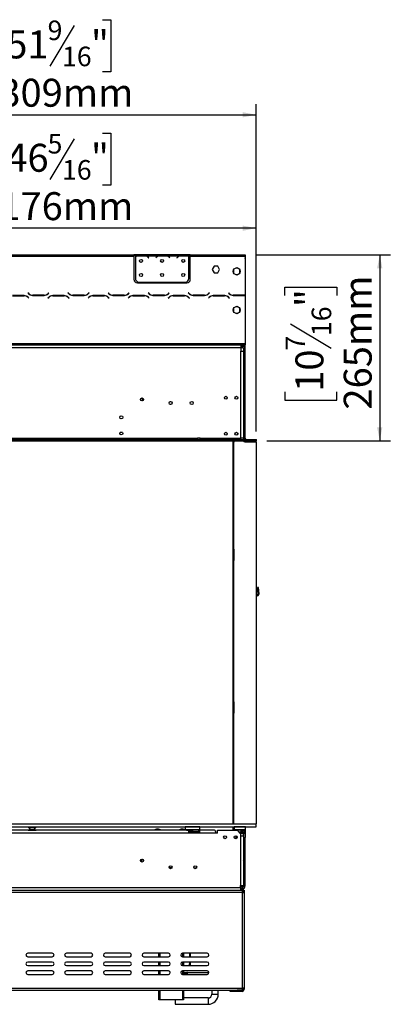
# Model space of a CAD drawing. Units: millimetres. Extents: x 14 to 3931, y 9 to 3034.
# Drawn here: x 1321 to 1847, y 1380 to 2778 of the extents above; entities that cross this region are included whole.
import ezdxf

# ---------------------------------------------------------------- set-up
doc = ezdxf.new("R2010")
doc.units = ezdxf.units.MM
doc.header["$LTSCALE"] = 15
doc.layers.add('FORMAT', color=7, linetype='Continuous')
doc.styles.add('SLDTEXTSTYLE1', font='TXT', dxfattribs={"width": 0.75})
doc.dimstyles.new('SLDDIMSTYLE0', dxfattribs={"dimtxt": 39.6875, "dimasz": 19.5, "dimexe": 0, "dimexo": 0.0625, "dimgap": 9.921875, "dimtad": 1, "dimdec": 0, "dimrnd": 1e-09, "dimzin": 12, "dimdsep": 46, "dimtxsty": 'SLDTEXTSTYLE1', "dimsah": 1, "dimcen": 0.09, "dimadec": 0, "dimazin": 3, "dimtfac": 1, "dimtdec": 0, "dimtofl": 0, "dimtmove": 0, "dimatfit": 3, "dimfxl": 0, "dimfrac": 2, "dimtolj": 1, "dimtzin": 12, "dimarcsym": 0})

# ---------------------------------------------------------------- blocks, each defined once
blk = doc.blocks.new('_D')
at = {"layer": 'FORMAT'}
for p, q in [((1301.8, 2617.4), (1289.7, 2617.4)), ((1289.7, 2617.4), (1289.7, 2543.3)), ((1438.4, 2617.4), (1450.5, 2617.4)), ((1450.5, 2617.4), (1450.5, 2543.3)), ((1398.3, 2609.2), (1363.7, 2551.5)), ((1289.7, 2543.3), (1301.8, 2543.3)), ((1450.5, 2543.3), (1438.4, 2543.3)), ((480.5, 2193.7), (480.5, 2497.4)), ((1656.9, 2193.7), (1656.9, 2497.4)), ((1656.9, 2482.4), (480.5, 2482.4))]:
    blk.add_line(p, q, dxfattribs=at)
for points in [[(480.5, 2482.4), (500, 2478.6), (500, 2486.1)], [(1656.9, 2482.4), (1637.4, 2486.1), (1637.4, 2478.6)]]:
    blk.add_solid(points, dxfattribs=at)
at = {"layer": 'FORMAT', "attachment_point": 1, "style": 'SLDTEXTSTYLE1'}
for s, insert, char_height in [('5', (1360.5, 2616.2), 27.8), ('46', (1301.8, 2602.2), 39.69), ('"', (1422, 2602.2), 39.7), ('16', (1381, 2579.1), 27.78), ('1176mm', (1261.9, 2533.5), 39.69)]:
    blk.add_mtext(s, dxfattribs=dict(at, insert=insert, char_height=char_height))
blk = doc.blocks.new('_D_1')
at = {"layer": 'FORMAT'}
for p, q in [((1301.8, 2778.5), (1289.7, 2778.5)), ((1289.7, 2778.5), (1289.7, 2704.4)), ((1398.3, 2770.3), (1363.7, 2712.6)), ((1438.4, 2778.5), (1450.5, 2778.5)), ((1450.5, 2778.5), (1450.5, 2704.4)), ((1289.7, 2704.4), (1301.8, 2704.4)), ((1450.5, 2704.4), (1438.4, 2704.4)), ((347.7, 2250.3), (347.7, 2658.4)), ((1656.9, 2193.7), (1656.9, 2658.4)), ((347.7, 2643.4), (1656.9, 2643.4))]:
    blk.add_line(p, q, dxfattribs=at)
for points in [[(347.7, 2643.4), (367.2, 2639.7), (367.2, 2647.2)], [(1656.9, 2643.4), (1637.4, 2647.2), (1637.4, 2639.7)]]:
    blk.add_solid(points, dxfattribs=at)
at = {"layer": 'FORMAT', "attachment_point": 1, "style": 'SLDTEXTSTYLE1'}
for s, insert, char_height in [('9', (1360.5, 2777.3), 27.8), ('51', (1301.8, 2763.2), 39.69), ('"', (1422, 2763.2), 39.7), ('16', (1381, 2740.2), 27.78), ('1309mm', (1261.9, 2694.6), 39.69)]:
    blk.add_mtext(s, dxfattribs=dict(at, insert=insert, char_height=char_height))
blk = doc.blocks.new('_D_2')
at = {"layer": 'FORMAT'}
for p, q in [((1656.2, 2444.7), (1847.4, 2444.7)), ((1832.4, 2444.7), (1832.4, 2180.2)), ((1697.3, 2386.6), (1697.3, 2398.6)), ((1697.3, 2398.6), (1771.4, 2398.6)), ((1771.4, 2398.6), (1771.4, 2386.6)), ((1705.5, 2346.4), (1763.2, 2311.8)), ((1697.3, 2249.9), (1697.3, 2237.9)), ((1697.3, 2237.9), (1771.4, 2237.9)), ((1771.4, 2237.9), (1771.4, 2249.9)), ((1672.1, 2180.2), (1847.4, 2180.2))]:
    blk.add_line(p, q, dxfattribs=at)
for points in [[(1832.4, 2444.7), (1828.6, 2425.2), (1836.1, 2425.2)], [(1832.4, 2180.2), (1836.1, 2199.7), (1828.6, 2199.7)]]:
    blk.add_solid(points, dxfattribs=at)
at = {"layer": 'FORMAT', "attachment_point": 1, "rotation": 90, "style": 'SLDTEXTSTYLE1'}
for s, insert, char_height in [('265mm', (1781.2, 2224.7), 39.69), ('"', (1712.6, 2370.2), 39.7), ('16', (1735.6, 2329.1), 27.78), ('7', (1698.6, 2308.6), 27.8), ('10', (1712.6, 2249.9), 39.69)]:
    blk.add_mtext(s, dxfattribs=dict(at, insert=insert, char_height=char_height))

msp = doc.modelspace()

# ---------------------------------------------------------------- linework, layer by layer
at = {"color": 7, "linetype": 'Continuous', "lineweight": 25}
for p, q in [((1059.7, 2444.7), (1483.2, 2444.7)), ((1059.7, 2442.7), (1483.2, 2442.7)), ((1483.2, 2444.7), (1483.2, 2442.7)), ((1485.2, 2444.7), (1483.2, 2444.7)), ((1485.2, 2443.7), (1483.2, 2443.7)), ((1483.2, 2442.7), (1483.2, 2409.7)), ((1485.2, 2444.7), (1485.2, 2442.7)), ((1501.9, 2444.7), (1485.2, 2444.7)), ((1485.2, 2442.7), (1485.2, 2441.3)), ((1486.9, 2442.7), (1485.2, 2442.7)), ((1485.2, 2441.1), (1485.2, 2410.9)), ((1501, 2442.7), (1487.4, 2442.7)), ((1490.8, 2444), (1497.5, 2444)), ((1490.8, 2443.3), (1490.8, 2444)), ((1490.8, 2443.5), (1497.5, 2443.5)), ((1497.5, 2443.3), (1497.5, 2444)), ((1516.9, 2442.7), (1501.4, 2442.7)), ((1502.4, 2444.7), (1501.9, 2444.7)), ((1505.8, 2444.7), (1502.4, 2444.7)), ((1503.5, 2440.7), (1504, 2440.1)), ((1504.2, 2440.2), (1503.6, 2440.8)), ((1504, 2440.1), (1504.2, 2440.2)), ((1512.5, 2444.7), (1505.8, 2444.7)), ((1512.5, 2444.2), (1505.8, 2444.2)), ((1516, 2444.7), (1512.5, 2444.7)), ((1514.7, 2440.8), (1514.2, 2440.2)), ((1514.2, 2440.2), (1514.3, 2440.1)), ((1514.3, 2440.1), (1514.9, 2440.7)), ((1516.4, 2444.7), (1516, 2444.7)), ((1531.9, 2444.7), (1516.4, 2444.7)), ((1531, 2442.7), (1517.4, 2442.7)), ((1520.8, 2444), (1527.5, 2444)), ((1520.8, 2443.3), (1520.8, 2444)), ((1520.8, 2443.5), (1527.5, 2443.5)), ((1527.5, 2443.3), (1527.5, 2444)), ((1546.9, 2442.7), (1531.4, 2442.7)), ((1532.4, 2444.7), (1531.9, 2444.7)), ((1535.8, 2444.7), (1532.4, 2444.7)), ((1533.5, 2440.7), (1534, 2440.1)), ((1534.2, 2440.2), (1533.6, 2440.8)), ((1534, 2440.1), (1534.2, 2440.2)), ((1542.5, 2444.7), (1535.8, 2444.7)), ((1542.5, 2444.2), (1535.8, 2444.2)), ((1546, 2444.7), (1542.5, 2444.7)), ((1544.7, 2440.8), (1544.2, 2440.2)), ((1544.2, 2440.2), (1544.3, 2440.1)), ((1544.3, 2440.1), (1544.9, 2440.7)), ((1546.4, 2444.7), (1546, 2444.7)), ((1561.2, 2444.7), (1546.4, 2444.7)), ((1561, 2442.7), (1547.4, 2442.7)), ((1550.8, 2444), (1557.5, 2444)), ((1550.8, 2443.3), (1550.8, 2444)), ((1550.8, 2443.5), (1557.5, 2443.5)), ((1557.5, 2443.3), (1557.5, 2444)), ((1561.2, 2442.9), (1561.2, 2444.7)), ((1563.2, 2444.7), (1561.2, 2444.7)), ((1563.2, 2443.7), (1561.2, 2443.7)), ((1561.2, 2442.8), (1561.2, 2442.9)), ((1561.2, 2410.9), (1561.2, 2442.6)), ((1563.2, 2442.7), (1563.2, 2444.7)), ((1563.2, 2444.7), (1641.2, 2444.7)), ((1563.2, 2442.7), (1641.2, 2442.7)), ((1563.2, 2409.7), (1563.2, 2442.7)), ((1641.2, 2444.7), (1641.2, 2442.7)), ((1641.2, 2442.7), (1641.2, 2387.1)), ((1641.2, 2441.9), (1641.2, 2441.9)), ((1641.2, 2441.1), (1641.2, 2441.9)), ((1641.2, 2441.2), (1641.2, 2441.1)), ((1641.2, 2441.1), (1641.2, 2439.7)), ((1641.2, 2439.5), (1641.2, 2439.7)), ((1641.2, 2439.7), (1641.2, 2439.7)), ((1641.2, 2439.5), (1641.2, 2439.5)), ((1641.2, 2439.5), (1641.2, 2409.3)), ((1597, 2428.2), (1594.4, 2423.7)), ((1594.4, 2423.7), (1597, 2419.1)), ((1602.3, 2428.2), (1597, 2428.2)), ((1604.9, 2423.7), (1602.3, 2428.2)), ((1602.3, 2419.1), (1604.9, 2423.7)), ((1624.6, 2423.2), (1624.6, 2419)), ((1628.7, 2426.1), (1625.1, 2424)), ((1633.2, 2424), (1629.6, 2426.1)), ((1633.7, 2419), (1633.7, 2423.2)), ((1490.2, 2405.9), (1556.2, 2405.9)), ((1597, 2419.1), (1602.3, 2419.1)), ((1625.1, 2418.2), (1628.7, 2416.1)), ((1629.6, 2416.1), (1633.2, 2418.2)), ((1641.2, 2409.3), (1641.2, 2404.3)), ((1488.2, 2404.7), (1558.2, 2404.7)), ((1641.2, 2404.3), (1641.2, 2404.3)), ((1327.1, 2386.5), (1310.7, 2386.5)), ((1310.8, 2386.3), (1327, 2386.3)), ((1332.5, 2390.5), (1332.4, 2390.4)), ((1332.4, 2390.4), (1333.6, 2389.2)), ((1333.6, 2389.4), (1332.5, 2390.5)), ((1332.7, 2383.9), (1333.8, 2382.8)), ((1333.9, 2383), (1332.8, 2384.1)), ((1333.8, 2382.8), (1333.9, 2383)), ((1339.2, 2386.9), (1355.6, 2386.9)), ((1355.5, 2387.1), (1339.3, 2387.1)), ((1362.1, 2384.1), (1360.9, 2383)), ((1360.9, 2383), (1361, 2382.8)), ((1361, 2382.8), (1362.1, 2383.9)), ((1362.3, 2390.5), (1361.2, 2389.4)), ((1361.3, 2389.2), (1362.4, 2390.4)), ((1362.4, 2390.4), (1362.3, 2390.5)), ((1384.1, 2386.5), (1367.7, 2386.5)), ((1367.8, 2386.3), (1384, 2386.3)), ((1389.5, 2390.5), (1389.4, 2390.4)), ((1389.4, 2390.4), (1390.6, 2389.2)), ((1390.6, 2389.4), (1389.5, 2390.5)), ((1389.7, 2383.9), (1390.8, 2382.8)), ((1390.9, 2383), (1389.8, 2384.1)), ((1390.8, 2382.8), (1390.9, 2383)), ((1396.2, 2386.9), (1412.6, 2386.9)), ((1412.5, 2387.1), (1396.3, 2387.1)), ((1419.1, 2384.1), (1417.9, 2383)), ((1417.9, 2383), (1418, 2382.8)), ((1418, 2382.8), (1419.1, 2383.9)), ((1419.3, 2390.5), (1418.2, 2389.4)), ((1418.3, 2389.2), (1419.4, 2390.4)), ((1419.4, 2390.4), (1419.3, 2390.5)), ((1441.1, 2386.5), (1424.7, 2386.5)), ((1424.8, 2386.3), (1441, 2386.3)), ((1446.5, 2390.5), (1446.4, 2390.4)), ((1446.4, 2390.4), (1447.6, 2389.2)), ((1447.6, 2389.4), (1446.5, 2390.5)), ((1446.7, 2383.9), (1447.8, 2382.8)), ((1447.9, 2383), (1446.8, 2384.1)), ((1447.8, 2382.8), (1447.9, 2383)), ((1453.2, 2386.9), (1469.6, 2386.9)), ((1469.5, 2387.1), (1453.3, 2387.1)), ((1476.1, 2384.1), (1474.9, 2383)), ((1474.9, 2383), (1475, 2382.8)), ((1475, 2382.8), (1476.1, 2383.9)), ((1476.3, 2390.5), (1475.2, 2389.4)), ((1475.3, 2389.2), (1476.4, 2390.4)), ((1476.4, 2390.4), (1476.3, 2390.5)), ((1498.1, 2386.5), (1481.7, 2386.5)), ((1481.8, 2386.3), (1498, 2386.3)), ((1503.5, 2390.5), (1503.4, 2390.4)), ((1503.4, 2390.4), (1504.6, 2389.2)), ((1504.6, 2389.4), (1503.5, 2390.5)), ((1503.7, 2383.9), (1504.8, 2382.8)), ((1504.9, 2383), (1503.8, 2384.1)), ((1504.8, 2382.8), (1504.9, 2383)), ((1510.2, 2386.9), (1526.6, 2386.9)), ((1526.5, 2387.1), (1510.3, 2387.1)), ((1533.1, 2384.1), (1531.9, 2383)), ((1531.9, 2383), (1532, 2382.8)), ((1532, 2382.8), (1533.1, 2383.9)), ((1533.3, 2390.5), (1532.2, 2389.4)), ((1532.3, 2389.2), (1533.4, 2390.4)), ((1533.4, 2390.4), (1533.3, 2390.5)), ((1555.1, 2386.5), (1538.7, 2386.5)), ((1538.8, 2386.3), (1555, 2386.3)), ((1560.5, 2390.5), (1560.4, 2390.4)), ((1560.4, 2390.4), (1561.6, 2389.2)), ((1561.6, 2389.4), (1560.5, 2390.5)), ((1560.7, 2383.9), (1561.8, 2382.8)), ((1561.9, 2383), (1560.8, 2384.1)), ((1561.8, 2382.8), (1561.9, 2383)), ((1567.2, 2386.9), (1583.6, 2386.9)), ((1583.5, 2387.1), (1567.3, 2387.1)), ((1590.1, 2384.1), (1588.9, 2383)), ((1588.9, 2383), (1589, 2382.8)), ((1589, 2382.8), (1590.1, 2383.9)), ((1590.3, 2390.5), (1589.2, 2389.4)), ((1589.3, 2389.2), (1590.4, 2390.4)), ((1590.4, 2390.4), (1590.3, 2390.5)), ((1612.1, 2386.5), (1595.7, 2386.5)), ((1595.8, 2386.3), (1612, 2386.3)), ((1617.5, 2390.5), (1617.4, 2390.4)), ((1617.4, 2390.4), (1618.6, 2389.2)), ((1618.6, 2389.4), (1617.5, 2390.5)), ((1617.7, 2383.9), (1618.8, 2382.8)), ((1618.9, 2383), (1617.8, 2384.1)), ((1618.8, 2382.8), (1618.9, 2383)), ((1621.2, 2387.5), (1621.2, 2387.7)), ((1624.2, 2386.9), (1640.6, 2386.9)), ((1640.5, 2387.1), (1624.3, 2387.1)), ((1641.2, 2387.1), (1641.2, 2386.9)), ((1641.2, 2386.9), (1641.2, 2318.7)), ((1624.6, 2368.2), (1624.6, 2364)), ((1628.7, 2371.1), (1625.1, 2369)), ((1633.2, 2369), (1629.6, 2371.1)), ((1633.7, 2364), (1633.7, 2368.2)), ((1625.1, 2363.2), (1628.7, 2361.1)), ((1629.6, 2361.1), (1633.2, 2363.2)), ((398.2, 2318.7), (1641.2, 2318.7)), ((398.2, 2316.7), (1641.2, 2316.7)), ((404.2, 2312.7), (1635.2, 2312.7)), ((1635.2, 2316.7), (1635.2, 2312.7)), ((1637.2, 2314.6), (1635.2, 2314.6)), ((1635.2, 2312.7), (1635.2, 2307.7)), ((1637.2, 2312.6), (1635.2, 2312.6)), ((1635.2, 2184.2), (1635.2, 2307.7)), ((1635.2, 2307.7), (1639.2, 2307.7)), ((1637.2, 2312.6), (1637.2, 2314.6)), ((1639.2, 2310.6), (1641.2, 2310.6)), ((1639.2, 2184.2), (1639.2, 2310.6)), ((1639.2, 2184.2), (1639.2, 2307.7)), ((1640.2, 2313.2), (1640.2, 2316.7)), ((1641.2, 2318.7), (1641.2, 2316.7)), ((1641.2, 2310.6), (1641.2, 2316.7)), ((1641.2, 2184.2), (1641.2, 2310.6)), ((1495.2, 2241.1), (1495.2, 2237)), ((480.3, 2184.2), (1573.3, 2184.2)), ((480.3, 2182.2), (1657.1, 2182.2)), ((1573.3, 2184.2), (1573.3, 2182.2)), ((1577.3, 2184.2), (1573.3, 2184.2)), ((1577.3, 2184.2), (1635.2, 2184.2)), ((1577.3, 2182.2), (1577.3, 2184.2)), ((1604.7, 2183.3), (1614.7, 2183.3)), ((1604.7, 2182.5), (1604.7, 2183.3)), ((1604.7, 2182.5), (1614.7, 2182.5)), ((1614.7, 2182.4), (1604.7, 2182.4)), ((1614.7, 2182.5), (1614.7, 2183.3)), ((1614.7, 2182.5), (1615, 2182.4)), ((1626.8, 2189.4), (1626.8, 2191.2)), ((1630.6, 2191), (1629.4, 2188.4)), ((1635.2, 2182.2), (1635.2, 2184.2)), ((1639.2, 2184.2), (1635.2, 2184.2)), ((1638.7, 2184.2), (1638.7, 2182.2)), ((1641.2, 2184.2), (1639.2, 2184.2)), ((1639.2, 2184.2), (1639.2, 2182.2)), ((1657.2, 2182.2), (1657.1, 2182.2)), ((1657.1, 2180.2), (1657.1, 2182.2)), ((1657.2, 2180.2), (1657.2, 2182.2)), ((480.3, 2180.2), (1657.1, 2180.2)), ((1623.9, 1636.2), (1623.9, 2180.2)), ((1624.9, 1636.2), (1624.9, 2178.2)), ((1625.6, 2180.2), (1625.1, 2179.1)), ((1639.2, 2180.2), (1639.2, 2180.1)), ((1639.2, 2180.1), (1641.2, 2180.1)), ((1639.2, 2179.4), (1639.2, 2180.1)), ((1640.7, 2178.7), (1656.9, 2178.7)), ((1641.2, 2180.2), (1641.2, 2180.1)), ((1641.2, 2178.7), (1641.2, 2180.1)), ((1656.9, 2178.7), (1656.9, 1636.2)), ((1657.2, 2180.2), (1657.1, 2180.2)), ((1623.9, 2036.9), (1625.3, 2036.9)), ((1625.3, 2026.2), (1625.3, 2036.9)), ((1625.3, 2026.2), (1625.3, 2010.2)), ((1625.3, 1999.4), (1625.3, 2010.2)), ((1625.3, 1999.4), (1623.9, 1999.4)), ((1660.1, 1972.1), (1658.9, 1972)), ((1659.7, 1962.7), (1658.9, 1972)), ((1660.9, 1962.8), (1660.1, 1972.1)), ((1658.5, 1961.4), (1656.9, 1961.4)), ((1658.5, 1960.2), (1656.9, 1960.2)), ((1658.5, 1960.2), (1658.5, 1961.4)), ((1660.9, 1962.8), (1659.7, 1962.7)), ((1623.9, 1820.4), (1625.3, 1820.4)), ((1625.3, 1809.7), (1625.3, 1820.4)), ((1625.3, 1809.7), (1625.3, 1793.7)), ((1625.3, 1782.9), (1625.3, 1793.7)), ((1625.3, 1782.9), (1623.9, 1782.9)), ((484.5, 1636.2), (1656.9, 1636.2)), ((484.5, 1632.2), (1656.9, 1632.2)), ((1335.4, 1627.1), (1216.2, 1627.1)), ((1561.2, 1623.1), (1216.2, 1623.1)), ((1332.9, 1627.6), (1332.9, 1627.1)), ((1332.9, 1627.6), (1335.8, 1627.6)), ((1332.9, 1627.1), (1335.8, 1627.1)), ((1333.2, 1631.9), (1333.2, 1631.4)), ((1333.3, 1631.1), (1335.8, 1628.4)), ((1333.4, 1627.1), (1333.4, 1627.1)), ((1335.8, 1628.4), (1335.8, 1627.6)), ((1335.8, 1628.4), (1338.7, 1628.4)), ((1335.8, 1627.6), (1335.8, 1627.1)), ((1335.8, 1627.6), (1341.5, 1627.6)), ((1335.8, 1627.1), (1341.5, 1627.1)), ((1336, 1627.1), (1336, 1626.9)), ((1338.7, 1628.4), (1341.6, 1628.4)), ((1341.3, 1627.1), (1341.3, 1626.9)), ((1341.5, 1627.6), (1341.5, 1627.1)), ((1341.5, 1627.6), (1344.4, 1627.6)), ((1341.5, 1627.1), (1344.4, 1627.1)), ((1341.6, 1628.4), (1344, 1631.1)), ((1341.6, 1627.6), (1341.6, 1628.4)), ((1560.1, 1627.1), (1341.9, 1627.1)), ((1343.9, 1627.1), (1343.9, 1627.1)), ((1344.2, 1631.4), (1344.2, 1631.9)), ((1344.4, 1627.6), (1344.4, 1627.1)), ((1512.7, 1627.6), (1512.7, 1627.1)), ((1520.6, 1627.6), (1512.7, 1627.6)), ((1518.1, 1628.7), (1515.3, 1628.7)), ((1520.6, 1627.1), (1520.6, 1627.6)), ((1547.7, 1627.6), (1547.7, 1627.1)), ((1555.6, 1627.6), (1547.7, 1627.6)), ((1553.1, 1628.7), (1550.3, 1628.7)), ((1555.6, 1627.1), (1555.6, 1627.6)), ((1555.9, 1632.2), (1555.7, 1632)), ((1555.7, 1632), (1555.7, 1627.8)), ((1568.1, 1632), (1555.7, 1632)), ((1555.7, 1627.8), (1555.9, 1627.6)), ((1555.7, 1627.8), (1568.1, 1627.8)), ((1568, 1627.6), (1555.9, 1627.6)), ((1557.9, 1627.6), (1557.9, 1627.1)), ((1557.9, 1627.1), (1560.8, 1627.1)), ((1558.4, 1627.1), (1558.4, 1627.1)), ((1560.8, 1627.6), (1560.8, 1627.1)), ((1560.8, 1627.1), (1566.5, 1627.1)), ((1561, 1627.1), (1561, 1626.8)), ((1561.2, 1623.1), (1561.2, 1626.8)), ((1561.2, 1625.1), (1562.2, 1625.1)), ((1576.2, 1623.1), (1561.2, 1623.1)), ((1561.4, 1623.6), (1565.9, 1623.6)), ((1562.2, 1625.1), (1562.2, 1627.1)), ((1575.2, 1627.1), (1562.2, 1627.1)), ((1575.2, 1625.1), (1562.2, 1625.1)), ((1565.9, 1623.6), (1566.7, 1623.6)), ((1566.3, 1627.1), (1566.3, 1627.1)), ((1566.5, 1627.6), (1566.5, 1627.1)), ((1566.5, 1627.1), (1567.3, 1627.1)), ((1566.7, 1623.6), (1567.3, 1623.6)), ((1567.3, 1623.6), (1567.5, 1623.6)), ((1567.4, 1623.6), (1570.9, 1623.6)), ((1576.5, 1627.6), (1568, 1627.6)), ((1576.7, 1632), (1568.1, 1632)), ((1568.1, 1627.8), (1576.7, 1627.8)), ((1570.9, 1623.6), (1571.7, 1623.6)), ((1571.5, 1627.6), (1571.5, 1627.1)), ((1571.7, 1623.6), (1572.3, 1623.6)), ((1572.3, 1623.6), (1574.6, 1623.6)), ((1574.4, 1627.6), (1574.4, 1627.1)), ((1574.6, 1623.6), (1574.8, 1623.6)), ((1575.2, 1625.1), (1575.2, 1627.1)), ((1575.2, 1627.1), (1576.2, 1627.1)), ((1575.2, 1625.1), (1576.2, 1625.1)), ((1576.2, 1627.1), (1576.2, 1623.1)), ((1597.7, 1627.1), (1576.2, 1627.1)), ((1599.7, 1623.1), (1576.2, 1623.1)), ((1576.7, 1632), (1576.5, 1632.2)), ((1576.5, 1627.6), (1576.7, 1627.8)), ((1576.7, 1627.8), (1576.7, 1632)), ((1601.7, 1623.1), (1599.7, 1623.1)), ((1601.7, 1623.1), (1601.7, 1627.1)), ((1601.7, 1627.1), (1629.7, 1627.1)), ((1623.9, 1627.1), (1623.9, 1632.2)), ((1625.9, 1632.2), (1625.7, 1632)), ((1625.7, 1632), (1625.7, 1627.8)), ((1641.7, 1632), (1625.7, 1632)), ((1625.7, 1627.8), (1625.9, 1627.6)), ((1625.7, 1627.8), (1641.7, 1627.8)), ((1641.5, 1627.6), (1625.9, 1627.6)), ((1628.7, 1627.6), (1628.7, 1627.1)), ((1635.7, 1627.1), (1629.7, 1627.1)), ((1634.7, 1622.1), (1629.7, 1627.1)), ((1631.7, 1625.1), (1635.7, 1625.1)), ((1633.7, 1627.6), (1633.7, 1627.1)), ((1633.7, 1623.6), (1634.5, 1623.6)), ((1634.5, 1623.6), (1638.4, 1623.6)), ((1635.7, 1625.1), (1635.7, 1627.1)), ((1635.7, 1627.1), (1637.2, 1627.1)), ((1637.2, 1625.1), (1635.7, 1625.1)), ((1637.2, 1627.1), (1637.2, 1625.1)), ((1641, 1627.1), (1637.2, 1627.1)), ((1638.2, 1622.6), (1637.9, 1622.6)), ((1638.2, 1622.6), (1638.2, 1618.6)), ((1638.4, 1623.6), (1639, 1623.6)), ((1638.7, 1627.6), (1638.7, 1627.1)), ((1638.7, 1618.6), (1638.7, 1623.4)), ((1639.2, 1627.1), (1639.2, 1627.6)), ((1639.2, 1627.1), (1641.2, 1627.1)), ((1639.2, 1627.1), (1639.2, 1627.1)), ((1639.2, 1623.1), (1641.2, 1623.1)), ((1639.2, 1617.1), (1639.2, 1623.1)), ((1641, 1625.1), (1640.6, 1625.1)), ((1641, 1625.1), (1641, 1627.1)), ((1641, 1627.1), (1641.2, 1627.1)), ((1641.2, 1627.1), (1641.2, 1627.6)), ((1641.2, 1627.1), (1641.2, 1623.1)), ((1641.2, 1627.1), (1641.2, 1627.1)), ((1641.2, 1623.1), (1641.2, 1617.1)), ((1641.7, 1632), (1641.5, 1632.2)), ((1641.5, 1627.6), (1641.7, 1627.8)), ((1641.7, 1627.8), (1641.7, 1632)), ((1656.9, 1632.2), (1656.9, 1636.2)), ((1629.1, 1618.7), (1629.1, 1617.5)), ((1634.7, 1622.1), (1634.7, 1618.6)), ((1634.7, 1618.6), (1634.7, 1548.9)), ((1638.7, 1618.6), (1634.7, 1618.6)), ((1638.7, 1618.6), (1638.7, 1548.9)), ((1639.2, 1617.1), (1641.2, 1617.1)), ((1639.2, 1548.1), (1639.2, 1617.1)), ((1641.2, 1548.1), (1641.2, 1617.1)), ((1493.9, 1582.1), (1493.9, 1586)), ((1496.1, 1582.6), (1496.1, 1585.6)), ((1568.3, 1573.6), (1572, 1573.6)), ((1639.2, 1566.6), (1638.7, 1566.6)), ((1639.2, 1556.6), (1638.7, 1556.6)), ((1636.7, 1538.9), (402.7, 1538.9)), ((404.7, 1545.9), (1634.7, 1545.9)), ((404.7, 1541.9), (1634.7, 1541.9)), ((1634.7, 1545.9), (1634.7, 1548.9)), ((1634.7, 1548.9), (1638.7, 1548.9)), ((1637.2, 1546.1), (1634.7, 1546.1)), ((1634.7, 1545.9), (1634.7, 1541.9)), ((1637.2, 1544.1), (1634.7, 1544.1)), ((1636.7, 1543.7), (1634.7, 1543.7)), ((1636.7, 1542.2), (1634.7, 1542.2)), ((1636.7, 1542.1), (1634.7, 1542.1)), ((1634.7, 1541.9), (1636.7, 1541.9)), ((1636.7, 1542.2), (1636.7, 1543.7)), ((1637.7, 1541.8), (1636.7, 1542.1)), ((1636.7, 1541.9), (1636.7, 1538.9)), ((1636.7, 1538.9), (1636.7, 1402.9)), ((1636.7, 1538.9), (1639.7, 1538.9)), ((1637.2, 1546.4), (1636.9, 1546.3)), ((1637.2, 1548.1), (1637.2, 1547.2)), ((1637.2, 1546.4), (1637.2, 1547.2)), ((1637.2, 1546.3), (1637.2, 1546.1)), ((1637.2, 1546.1), (1637.2, 1544.1)), ((1638.2, 1541.9), (1638.2, 1538.9)), ((1638.2, 1541.9), (1639.7, 1541.9)), ((1639.2, 1548.1), (1641.2, 1548.1)), ((1639.7, 1541.9), (1639.7, 1538.9)), ((1639.7, 1538.9), (1639.7, 1402.9)), ((1367.2, 1452.4), (1332.2, 1452.4)), ((1332.2, 1447.4), (1367.2, 1447.4)), ((1422.2, 1452.4), (1387.2, 1452.4)), ((1387.2, 1447.4), (1422.2, 1447.4)), ((1477.2, 1452.4), (1442.2, 1452.4)), ((1442.2, 1447.4), (1477.2, 1447.4)), ((1532.2, 1452.4), (1497.2, 1452.4)), ((1497.2, 1447.4), (1532.2, 1447.4)), ((1518.7, 1447.4), (1518.7, 1452.4)), ((1587.2, 1452.4), (1552.2, 1452.4)), ((1552.2, 1447.4), (1587.2, 1447.4)), ((1553.7, 1452.4), (1553.7, 1447.4)), ((1561.9, 1452.4), (1561.9, 1447.4)), ((1562.9, 1452.4), (1562.9, 1447.4)), ((1367.2, 1439.9), (1332.2, 1439.9)), ((1332.2, 1434.9), (1367.2, 1434.9)), ((1367.2, 1427.4), (1332.2, 1427.4)), ((1422.2, 1439.9), (1387.2, 1439.9)), ((1387.2, 1434.9), (1422.2, 1434.9)), ((1422.2, 1427.4), (1387.2, 1427.4)), ((1477.2, 1439.9), (1442.2, 1439.9)), ((1442.2, 1434.9), (1477.2, 1434.9)), ((1477.2, 1427.4), (1442.2, 1427.4)), ((1532.2, 1439.9), (1497.2, 1439.9)), ((1497.2, 1434.9), (1532.2, 1434.9)), ((1532.2, 1427.4), (1497.2, 1427.4)), ((1518.7, 1434.9), (1518.7, 1439.9)), ((1518.7, 1422.4), (1518.7, 1427.4)), ((1587.2, 1439.9), (1552.2, 1439.9)), ((1552.2, 1434.9), (1587.2, 1434.9)), ((1587.2, 1427.4), (1552.2, 1427.4)), ((1553.7, 1439.9), (1553.7, 1434.9)), ((1553.7, 1427.4), (1553.7, 1422.4)), ((1561.9, 1439.9), (1561.9, 1437.6)), ((1561.9, 1434.9), (1561.9, 1437.6)), ((1561.9, 1437.6), (1562.9, 1437.6)), ((1562.9, 1439.9), (1562.9, 1437.6)), ((1562.9, 1437.6), (1562.9, 1434.9)), ((1332.2, 1422.4), (1367.2, 1422.4)), ((1387.2, 1422.4), (1422.2, 1422.4)), ((1442.2, 1422.4), (1477.2, 1422.4)), ((1497.2, 1422.4), (1532.2, 1422.4)), ((1552.2, 1422.4), (1587.2, 1422.4)), ((1553.7, 1425.1), (1554.2, 1425.1)), ((1553.7, 1423.6), (1554.2, 1423.6)), ((1554.2, 1425.1), (1554.6, 1425.1)), ((1554.2, 1423.6), (1554.2, 1425.1)), ((1554.6, 1423.6), (1554.2, 1423.6)), ((1554.6, 1425.1), (1558.2, 1425.1)), ((1554.6, 1425.1), (1554.6, 1423.6)), ((1554.6, 1423.6), (1558.2, 1423.6)), ((1559.4, 1425.1), (1558.2, 1425.1)), ((1558.2, 1425.1), (1558.2, 1423.6)), ((1559.4, 1423.6), (1558.2, 1423.6)), ((1559.4, 1422.4), (1559.4, 1425.1)), ((1559.4, 1425.1), (1589.7, 1425.1)), ((402.7, 1402.9), (1636.7, 1402.9)), ((402.7, 1399.9), (1636.7, 1399.9)), ((1518.7, 1386.2), (1518.7, 1399.9)), ((1553.7, 1399.9), (1553.7, 1386.2)), ((1593.9, 1399.9), (1593.9, 1394.4)), ((1602.9, 1394.4), (1602.9, 1399.9)), ((1619.7, 1398.2), (1619.7, 1399.7)), ((1619.7, 1399.7), (1622.7, 1399.7)), ((1622.7, 1399.7), (1622.7, 1398.2)), ((1636.7, 1399.7), (1622.7, 1399.7)), ((1629.7, 1399.8), (1629.7, 1399.9)), ((1636.7, 1399.8), (1629.7, 1399.8)), ((1636.7, 1402.9), (1636.7, 1399.9)), ((1639.7, 1402.9), (1636.7, 1402.9)), ((1636.7, 1399.8), (1637.7, 1400.1)), ((1636.7, 1399.7), (1636.7, 1398.2)), ((1638.2, 1402.9), (1638.2, 1401.2)), ((1638.2, 1401.2), (1639.7, 1401.2)), ((1639.7, 1402.9), (1639.7, 1401.2)), ((1519.7, 1386.2), (1518.7, 1386.2)), ((1552.7, 1386.2), (1519.7, 1386.2)), ((1541.9, 1386.2), (1541.9, 1384.4)), ((1553.7, 1386.2), (1552.7, 1386.2)), ((1588.4, 1388.9), (1553.7, 1388.9)), ((1622.7, 1398.2), (1619.7, 1398.2)), ((1636.7, 1398.2), (1622.7, 1398.2)), ((1541.9, 1384.4), (1541.9, 1379.9)), ((1541.9, 1379.9), (1588.4, 1379.9))]:
    msp.add_line(p, q, dxfattribs=at)
at = {"color": 8, "linetype": 'Continuous', "lineweight": 25}
for p, q in [((1505.8, 2444.2), (1505.8, 2444.7)), ((1512.5, 2444.2), (1512.5, 2444.7)), ((1535.8, 2444.2), (1535.8, 2444.7)), ((1542.5, 2444.2), (1542.5, 2444.7)), ((1641.2, 2441.1), (1641.2, 2441.1)), ((1641.2, 2409.3), (1641.2, 2409.3)), ((1639.2, 2387.1), (1639.2, 2386.9)), ((1466.8, 2192), (1463.5, 2192)), ((1333.2, 1631.9), (1338.7, 1631.9)), ((1333.2, 1631.4), (1338.7, 1631.4)), ((1333.3, 1631.1), (1338.7, 1631.1)), ((1338.7, 1631.9), (1344.2, 1631.9)), ((1338.7, 1631.4), (1344.2, 1631.4)), ((1338.7, 1631.1), (1344, 1631.1)), ((1561.2, 1625.2), (1562.2, 1625.2)), ((1561.2, 1623.6), (1561.4, 1623.6)), ((1561.4, 1623.6), (1561.4, 1623.1)), ((1565.9, 1623.6), (1565.9, 1623.1)), ((1570.9, 1623.1), (1570.9, 1623.6)), ((1633.2, 1623.6), (1633.7, 1623.6)), ((1637.9, 1622.6), (1634.2, 1622.6)), ((1628.2, 1615.2), (1628.2, 1619.3)), ((1638.7, 1582.6), (1639.2, 1582.6)), ((1533.1, 1574.1), (1537.2, 1574.1)), ((1637.2, 1548.1), (1634.7, 1548.1)), ((1636.7, 1542.1), (1636.7, 1541.9)), ((1637.2, 1548.1), (1637.2, 1548.9)), ((1519.7, 1452.4), (1519.7, 1447.4)), ((1552.7, 1447.4), (1552.7, 1452.4)), ((1519.7, 1439.9), (1519.7, 1434.9)), ((1519.7, 1427.4), (1519.7, 1422.4)), ((1552.7, 1434.9), (1552.7, 1439.9)), ((1552.7, 1422.4), (1552.7, 1427.4)), ((1519.7, 1399.9), (1519.7, 1386.2)), ((1552.7, 1386.2), (1552.7, 1399.9)), ((1636.7, 1399.9), (1636.7, 1399.8)), ((1588.4, 1388.9), (1588.4, 1384.4)), ((1593.9, 1394.4), (1598.4, 1394.4)), ((1598.4, 1394.4), (1602.9, 1394.4)), ((1588.4, 1384.4), (1588.4, 1379.9))]:
    msp.add_line(p, q, dxfattribs=at)
at = {"color": 7, "linetype": 'Continuous', "lineweight": 25, "flags": 128}
for points in [[(1624.9, 2130.6), (1624.4, 2130.8), (1623.9, 2131.1)], [(1623.9, 2092.1), (1624.4, 2092.3), (1624.9, 2092.6)], [(1624.6, 2054.1), (1624.7, 2054.9), (1624.9, 2055.2)], [(1624.9, 2053), (1624.7, 2053.3), (1624.6, 2054.1)], [(1623.9, 1992.1), (1624.4, 1992.3), (1624.9, 1992.6)], [(1624.9, 1930.6), (1624.4, 1930.8), (1623.9, 1931.1)], [(1623.9, 1892.1), (1624.4, 1892.3), (1624.9, 1892.6)], [(1624.9, 1830.6), (1624.4, 1830.8), (1623.9, 1831.1)], [(1624.9, 1730.6), (1624.4, 1730.8), (1623.9, 1731.1)], [(1623.9, 1692.1), (1624.4, 1692.3), (1624.9, 1692.6)], [(1625.7, 1630.1), (1624.4, 1630.8), (1623.9, 1631.1)], [(1628, 1627.1), (1627.9, 1627.3), (1627.8, 1627.6)], [(1638.4, 1623.6), (1638.3, 1623.6), (1638.2, 1623.5), (1638.1, 1623.4), (1638.1, 1623.3), (1638, 1623.1), (1637.9, 1623), (1637.9, 1622.8), (1637.9, 1622.6)]]:
    msp.add_lwpolyline(points, dxfattribs=at)
at = {"color": 8, "linetype": 'Continuous', "lineweight": 25, "flags": 128}
msp.add_lwpolyline([(1634.5, 1623.6), (1634.4, 1623.6), (1634.3, 1623.5), (1634.2, 1623.4), (1634.1, 1623.3), (1634, 1623.1), (1634, 1623), (1634, 1622.8), (1634, 1622.8)], dxfattribs=at)
at = {"color": 7, "linetype": 'Continuous', "lineweight": 25}
for centre, radius in [((1493.2, 2435.9), 2.15), ((1523.2, 2435.9), 2.15), ((1553.2, 2435.9), 2.15), ((1629.2, 2421.1), 5), ((1493.2, 2415.9), 2.15), ((1523.2, 2415.9), 2.15), ((1553.2, 2415.9), 2.15), ((1629.2, 2366.1), 5), ((1494.7, 2239.1), 2.2), ((1494.7, 2239.1), 2.1), ((1613.7, 2241.5), 2.1), ((1628.7, 2241.5), 2.1), ((1535.2, 2234.1), 2.2), ((1535.2, 2234.1), 2.1), ((1565.2, 2234.1), 2.2), ((1565.2, 2234.1), 2.1), ((1465.2, 2213.7), 2.1), ((1465.2, 2190.7), 2.1), ((1613.7, 2190.3), 2.1), ((1628.7, 2190.3), 2.1), ((1612.7, 1617.2), 2.1), ((1627.7, 1617.2), 2.1), ((1494.7, 1584.1), 2.2), ((1494.7, 1584.1), 2.1), ((1535.2, 1574.6), 2.15), ((1535.2, 1574.6), 2.1), ((1570.2, 1574.6), 2.15), ((1570.2, 1574.6), 2.1)]:
    msp.add_circle(centre, radius, dxfattribs=at)
for centre, radius, start, end in [((1490.8, 2435.7), 8, 119.1916, 135.106), ((1490.8, 2435.7), 7.8, 116.443, 136.6003), ((1490.8, 2435.7), 7.8, 90, 116.443), ((1497.5, 2435.7), 7.8, 63.557, 90), ((1497.5, 2435.7), 7.8, 40, 63.557), ((1497.5, 2435.7), 8, 40, 60.8084), ((1520.8, 2435.7), 8, 119.1916, 140), ((1520.8, 2435.7), 7.8, 116.443, 140), ((1520.8, 2435.7), 7.8, 90, 116.443), ((1527.5, 2435.7), 7.8, 63.557, 90), ((1527.5, 2435.7), 7.8, 40, 63.557), ((1527.5, 2435.7), 8, 40, 60.8084), ((1550.8, 2435.7), 8, 119.1916, 140), ((1550.8, 2435.7), 7.8, 116.443, 140), ((1550.8, 2435.7), 7.8, 90, 116.443), ((1557.5, 2435.7), 7.8, 63.557, 90), ((1557.5, 2435.7), 7.8, 61.9548, 63.557), ((1488.2, 2409.7), 5, 180, 270), ((1490.2, 2410.9), 5, 180, 270), ((1556.2, 2410.9), 5, 270, 0), ((1558.2, 2409.7), 5, 270, 0), ((1327, 2378.3), 8, 45, 90), ((1327.1, 2378.5), 8, 45, 90), ((1339.3, 2395.1), 8, 225, 270), ((1339.2, 2394.9), 8, 225, 270), ((1355.5, 2395.1), 8, 270, 315), ((1355.6, 2394.9), 8, 270, 315), ((1367.7, 2378.5), 8, 90, 135), ((1367.8, 2378.3), 8, 90, 135), ((1384, 2378.3), 8, 45, 90), ((1384.1, 2378.5), 8, 45, 90), ((1396.3, 2395.1), 8, 225, 270), ((1396.2, 2394.9), 8, 225, 270), ((1412.5, 2395.1), 8, 270, 315), ((1412.6, 2394.9), 8, 270, 315), ((1424.7, 2378.5), 8, 90, 135), ((1424.8, 2378.3), 8, 90, 135), ((1441, 2378.3), 8, 45, 90), ((1441.1, 2378.5), 8, 45, 90), ((1453.3, 2395.1), 8, 225, 270), ((1453.2, 2394.9), 8, 225, 270), ((1469.5, 2395.1), 8, 270, 315), ((1469.6, 2394.9), 8, 270, 315), ((1481.7, 2378.5), 8, 90, 135), ((1481.8, 2378.3), 8, 90, 135), ((1498, 2378.3), 8, 45, 90), ((1498.1, 2378.5), 8, 45, 90), ((1510.3, 2395.1), 8, 225, 270), ((1510.2, 2394.9), 8, 225, 270), ((1526.5, 2395.1), 8, 270, 315), ((1526.6, 2394.9), 8, 270, 315), ((1538.7, 2378.5), 8, 90, 135), ((1538.8, 2378.3), 8, 90, 135), ((1555, 2378.3), 8, 45, 90), ((1555.1, 2378.5), 8, 45, 90), ((1567.3, 2395.1), 8, 225, 270), ((1567.2, 2394.9), 8, 225, 270), ((1583.5, 2395.1), 8, 270, 315), ((1583.6, 2394.9), 8, 270, 315), ((1595.7, 2378.5), 8, 90, 135), ((1595.8, 2378.3), 8, 90, 135), ((1612, 2378.3), 8, 45, 90), ((1612.1, 2378.5), 8, 45, 90), ((1624.3, 2395.1), 8, 225, 270), ((1624.2, 2394.9), 8, 225, 270), ((1640.5, 2395.1), 8, 270, 274.6356), ((1640.6, 2394.9), 8, 270, 274.0406), ((1637.2, 2310.6), 4, 0, 90), ((1637.2, 2310.6), 2, 0, 90), ((1643.2, 2184.2), 4, 180, 210), ((1643.2, 2184.2), 2, 180, 270), ((1626.9, 2178.2), 2, 154.9831, 180), ((1640.7, 2180.7), 2, 194.4775, 270), ((1658.5, 1962.6), 2.4, 270, 5), ((1658.5, 1962.6), 1.2, 270, 5), ((1333.7, 1631.9), 0.5, 150.5076, 180), ((1333.7, 1631.4), 0.5, 180, 222.8789), ((1343.7, 1631.4), 0.5, 317.1211, 0), ((1343.7, 1631.9), 0.5, 0, 29.4924), ((1518.3, 1617.6), 11.4, 105.2035, 119.1645), ((1515.1, 1617.6), 11.4, 60.8355, 74.7965), ((1553.3, 1617.6), 11.4, 105.2035, 119.1645), ((1550.1, 1617.6), 11.4, 60.8355, 74.7965), ((1574.7, 1624.3), 0.75, 283.5051, 90), ((1637.2, 1623.1), 4, 0, 90), ((1637.2, 1623.1), 2, 0, 90), ((1639.2, 1622.6), 1, 98.1241, 135.53), ((1625.4, 1615.2), 1.4, 9.0189, 75.2383), ((1635.2, 1582.6), 4, 0, 28.955), ((1636.7, 1540.7), 3, 23.5782, 90), ((1636.7, 1540.7), 1.5, 0, 90), ((1637.2, 1548.1), 4, 270, 0), ((1637.2, 1548.1), 2, 270, 0), ((1332.2, 1449.9), 2.5, 90, 270), ((1367.2, 1449.9), 2.5, 270, 90), ((1387.2, 1449.9), 2.5, 90, 270), ((1422.2, 1449.9), 2.5, 270, 90), ((1442.2, 1449.9), 2.5, 90, 270), ((1477.2, 1449.9), 2.5, 270, 90), ((1497.2, 1449.9), 2.5, 90, 270), ((1532.2, 1449.9), 2.5, 270, 90), ((1552.2, 1449.9), 2.5, 90, 270), ((1587.2, 1449.9), 2.5, 270, 90), ((1332.2, 1437.4), 2.5, 90, 270), ((1332.2, 1424.9), 2.5, 90, 270), ((1367.2, 1437.4), 2.5, 270, 90), ((1367.2, 1424.9), 2.5, 270, 90), ((1387.2, 1437.4), 2.5, 90, 270), ((1387.2, 1424.9), 2.5, 90, 270), ((1422.2, 1437.4), 2.5, 270, 90), ((1422.2, 1424.9), 2.5, 270, 90), ((1442.2, 1437.4), 2.5, 90, 270), ((1442.2, 1424.9), 2.5, 90, 270), ((1477.2, 1437.4), 2.5, 270, 90), ((1477.2, 1424.9), 2.5, 270, 90), ((1497.2, 1437.4), 2.5, 90, 270), ((1497.2, 1424.9), 2.5, 90, 270), ((1532.2, 1437.4), 2.5, 270, 90), ((1532.2, 1424.9), 2.5, 270, 90), ((1552.2, 1437.4), 2.5, 90, 270), ((1552.2, 1424.9), 2.5, 90, 270), ((1587.2, 1437.4), 2.5, 270, 90), ((1587.2, 1424.9), 2.5, 270, 90), ((1636.7, 1401.2), 1.5, 270, 0), ((1636.7, 1401.2), 3, 270, 0), ((1588.4, 1394.4), 5.5, 270, 0), ((1588.4, 1394.4), 14.5, 270, 0)]:
    msp.add_arc(centre, radius, start, end, dxfattribs=at)
at = {"color": 8, "linetype": 'Continuous', "lineweight": 25}
for centre, start, end in [((1567.4, 1622.7), 92.1437, 155.2728), ((1572.4, 1622.7), 92.1423, 155.2378), ((1574.6, 1622.7), 92.1423, 155.2378)]:
    msp.add_arc(centre, 0.861, start, end, dxfattribs=at)
at = {"color": 7, "linetype": 'Continuous', "lineweight": 25}
msp.add_ellipse((1597.7, 1623.1), major_axis=(0, 4), ratio=0.5, start_param=4.712389, end_param=6.283185, dxfattribs=at)
for points, knots in [([(1486.9, 2442.7), (1487.5, 2443.1), (1488.7, 2443.9), (1490.1, 2443.9), (1490.8, 2444)], [0, 0, 0, 0, 0.499776, 1, 1, 1, 1]), ([(1497.5, 2444), (1498.2, 2443.9), (1499.6, 2443.9), (1500.8, 2443.1), (1501.4, 2442.7)], [0, 0, 0, 0, 0.499956, 1, 1, 1, 1]), ([(1505.8, 2444.2), (1505.1, 2444.3), (1503.7, 2444.4), (1502.5, 2444.6), (1501.9, 2444.7)], [0, 0, 0, 0, 0.499956, 1, 1, 1, 1]), ([(1516.4, 2444.7), (1515.8, 2444.6), (1514.6, 2444.4), (1513.2, 2444.3), (1512.5, 2444.2)], [0, 0, 0, 0, 0.499776, 1, 1, 1, 1]), ([(1516.9, 2442.7), (1517.5, 2443.1), (1518.7, 2443.9), (1520.1, 2443.9), (1520.8, 2444)], [0, 0, 0, 0, 0.499776, 1, 1, 1, 1]), ([(1527.5, 2444), (1528.2, 2443.9), (1529.6, 2443.9), (1530.8, 2443.1), (1531.4, 2442.7)], [0, 0, 0, 0, 0.499956, 1, 1, 1, 1]), ([(1535.8, 2444.2), (1535.1, 2444.3), (1533.7, 2444.4), (1532.5, 2444.6), (1531.9, 2444.7)], [0, 0, 0, 0, 0.499956, 1, 1, 1, 1]), ([(1546.4, 2444.7), (1545.8, 2444.6), (1544.6, 2444.4), (1543.2, 2444.3), (1542.5, 2444.2)], [0, 0, 0, 0, 0.499776, 1, 1, 1, 1]), ([(1546.9, 2442.7), (1547.5, 2443.1), (1548.7, 2443.9), (1550.1, 2443.9), (1550.8, 2444)], [0, 0, 0, 0, 0.499776, 1, 1, 1, 1]), ([(1557.5, 2444), (1558.2, 2443.9), (1559.5, 2443.9), (1560.6, 2443.2), (1561.2, 2442.9)], [0, 0, 0, 0, 0.499891, 1, 1, 1, 1]), ([(1560.7, 2182.8), (1560.7, 2182.7), (1560.6, 2182.7), (1560.6, 2182.6), (1560.5, 2182.5), (1560.3, 2182.4), (1560, 2182.4), (1559.7, 2182.4), (1559.3, 2182.4), (1559, 2182.4), (1558.9, 2182.5), (1558.7, 2182.6), (1558.7, 2182.7), (1558.7, 2182.8), (1558.7, 2182.9), (1558.7, 2183), (1558.8, 2183.1), (1559, 2183.2), (1559.3, 2183.3), (1559.7, 2183.3), (1560, 2183.3), (1560.3, 2183.2), (1560.5, 2183.1), (1560.6, 2183), (1560.6, 2182.9), (1560.7, 2182.8), (1560.7, 2182.8)], [0, 0, 0, 0, 0.029632, 0.058829, 0.090126, 0.125611, 0.185568, 0.24958, 0.31449, 0.37326, 0.409597, 0.44129, 0.470374, 0.499439, 0.529553, 0.558405, 0.588297, 0.621315, 0.687461, 0.750054, 0.814914, 0.873844, 0.909642, 0.941169, 0.970456, 1, 1, 1, 1]), ([(1559.3, 2182.4), (1559.3, 2182.4), (1559.3, 2182.4), (1559.5, 2182.5), (1559.7, 2182.5), (1559.8, 2182.5), (1560, 2182.4), (1560.2, 2182.3), (1560.3, 2182.2), (1560.3, 2182.2), (1560.3, 2182.2)], [0, 0, 0, 0, 0.0610417, 0.2054886, 0.3482961, 0.4986949, 0.6458169, 0.7977354, 0.9618158, 1, 1, 1, 1]), ([(1604.7, 2182.4), (1604.5, 2182.4), (1604.3, 2182.4), (1604, 2182.4), (1603.8, 2182.5), (1603.7, 2182.6), (1603.7, 2182.7), (1603.7, 2182.8), (1603.7, 2182.9), (1603.7, 2183), (1603.8, 2183.1), (1604, 2183.2), (1604.3, 2183.3), (1604.5, 2183.3), (1604.7, 2183.3)], [0, 0, 0, 0, 0.164753, 0.292487, 0.346465, 0.396941, 0.447054, 0.500007, 0.552544, 0.6023, 0.652535, 0.706422, 0.83444, 1, 1, 1, 1]), ([(1614.7, 2183.3), (1614.8, 2183.3), (1615.1, 2183.3), (1615.4, 2183.2), (1615.5, 2183.1), (1615.6, 2183), (1615.6, 2182.9), (1615.7, 2182.8), (1615.6, 2182.7), (1615.6, 2182.6), (1615.5, 2182.5), (1615.4, 2182.4), (1615.1, 2182.4), (1614.8, 2182.4), (1614.7, 2182.4)], [0, 0, 0, 0, 0.164753, 0.292487, 0.346465, 0.396941, 0.447054, 0.500007, 0.552544, 0.6023, 0.652535, 0.706422, 0.83444, 1, 1, 1, 1]), ([(1566.7, 1623.6), (1566.7, 1623.6), (1566.7, 1623.6), (1566.6, 1623.5), (1566.5, 1623.4), (1566.4, 1623.2), (1566.4, 1623.1), (1566.4, 1623.1)], [0, 0, 0, 0, 0.0064761, 0.1501858, 0.5563381, 0.9049241, 1, 1, 1, 1]), ([(1571.4, 1623.1), (1571.4, 1623.1), (1571.4, 1623.2), (1571.5, 1623.4), (1571.6, 1623.5), (1571.7, 1623.6), (1571.7, 1623.6), (1571.7, 1623.6)], [0, 0, 0, 0, 0.09451, 0.443314, 0.84972, 0.99352, 1, 1, 1, 1]), ([(1574.1, 1623.1), (1574.1, 1623.1), (1574.2, 1623.2), (1574.4, 1623.4), (1574.6, 1623.5), (1574.8, 1623.6), (1574.8, 1623.6), (1574.8, 1623.6)], [0, 0, 0, 0, 0.09451, 0.443314, 0.84972, 0.99352, 1, 1, 1, 1]), ([(1633.7, 1623.1), (1633.7, 1623.1), (1633.7, 1623.2), (1633.7, 1623.4), (1633.7, 1623.5), (1633.7, 1623.6), (1633.7, 1623.6), (1633.7, 1623.6)], [0, 0, 0, 0, 0.09451, 0.443314, 0.84972, 0.99352, 1, 1, 1, 1]), ([(1639, 1623.6), (1639, 1623.6), (1639, 1623.6), (1638.8, 1623.5), (1638.6, 1623.4), (1638.4, 1623.2), (1638.2, 1622.9), (1638.2, 1622.7), (1638.2, 1622.6)], [0, 0, 0, 0, 0.004162, 0.09651, 0.357505, 0.581507, 0.790467, 1, 1, 1, 1]), ([(1629.1, 1615.8), (1629.1, 1616), (1629.1, 1616.6), (1629.1, 1617.2), (1629.1, 1617.5)], [0, 0, 0, 0, 0.501523, 1, 1, 1, 1]), ([(1629.1, 1617.5), (1629.1, 1617.1), (1629.1, 1616.7), (1629.3, 1616.2), (1629.4, 1616.1)], [0, 0, 0, 0, 0.713177, 1, 1, 1, 1]), ([(1637.2, 1547.2), (1637, 1547.2), (1636.8, 1547.2), (1636.5, 1547.1), (1636.3, 1547), (1636.2, 1546.9), (1636.2, 1546.8), (1636.2, 1546.7), (1636.2, 1546.6), (1636.2, 1546.5), (1636.3, 1546.4), (1636.5, 1546.3), (1636.8, 1546.3), (1637, 1546.3), (1637.2, 1546.3)], [0, 0, 0, 0, 0.16556, 0.293578, 0.347465, 0.3977, 0.447456, 0.499993, 0.552946, 0.603059, 0.653535, 0.707513, 0.835247, 1, 1, 1, 1]), ([(1639.2, 1548.1), (1639, 1548.1), (1638.4, 1548.1), (1637.7, 1548.1), (1637.2, 1548.1)], [0, 0, 0, 0, 0.275147, 1, 1, 1, 1]), ([(1636.7, 1399.8), (1636.9, 1399.9), (1637.3, 1400.2), (1637.8, 1400.5), (1638.1, 1400.9), (1638.1, 1401.1), (1638.2, 1401.2)], [0, 0, 0, 0, 0.279964, 0.530174, 0.780311, 1, 1, 1, 1])]:
    msp.add_open_spline(points, degree=3, knots=knots, dxfattribs=at)
msp.add_open_spline([(1639.2, 1548.1), (1639.1, 1548.1), (1639.1, 1548.1), (1638.6, 1548.1), (1637.9, 1548.1), (1637.4, 1548.1), (1637.2, 1548.1)], degree=3, dxfattribs=at)

# ---------------------------------------------------------------- dimensions: what is measured, and where the dimension line sits
at = {"layer": 'FORMAT'}
dim = msp.add_linear_dim(base=(1656.9, 2643.4), p1=(347.7, 2235.3), p2=(1656.9, 2178.7), dimstyle='SLDDIMSTYLE0', dxfattribs=at)
dim.commit()
dim.dimension.update_dxf_attribs({"geometry": '_D_1', "text_midpoint": (1370.1, 2643.4), "dimtype": 160})
for base, p1, p2, angle, picture, middle in [((480.5, 2482.4), (1656.9, 2178.7), (480.5, 2178.7), 0, '_D', (1370.1, 2482.4)), ((1832.3683338, 2180.1777665), (1641.1581998, 2444.6777665), (1657.0581998, 2180.1777665), 90, '_D_2', (1832.3683338, 2318.2542385))]:
    dim = msp.add_linear_dim(base=base, p1=p1, p2=p2, angle=angle, dimstyle='SLDDIMSTYLE0', dxfattribs=at)
    dim.commit()
    dim.dimension.update_dxf_attribs({"geometry": picture, "text_midpoint": middle, "dimtype": 160})

doc.saveas('drawing.dxf')
